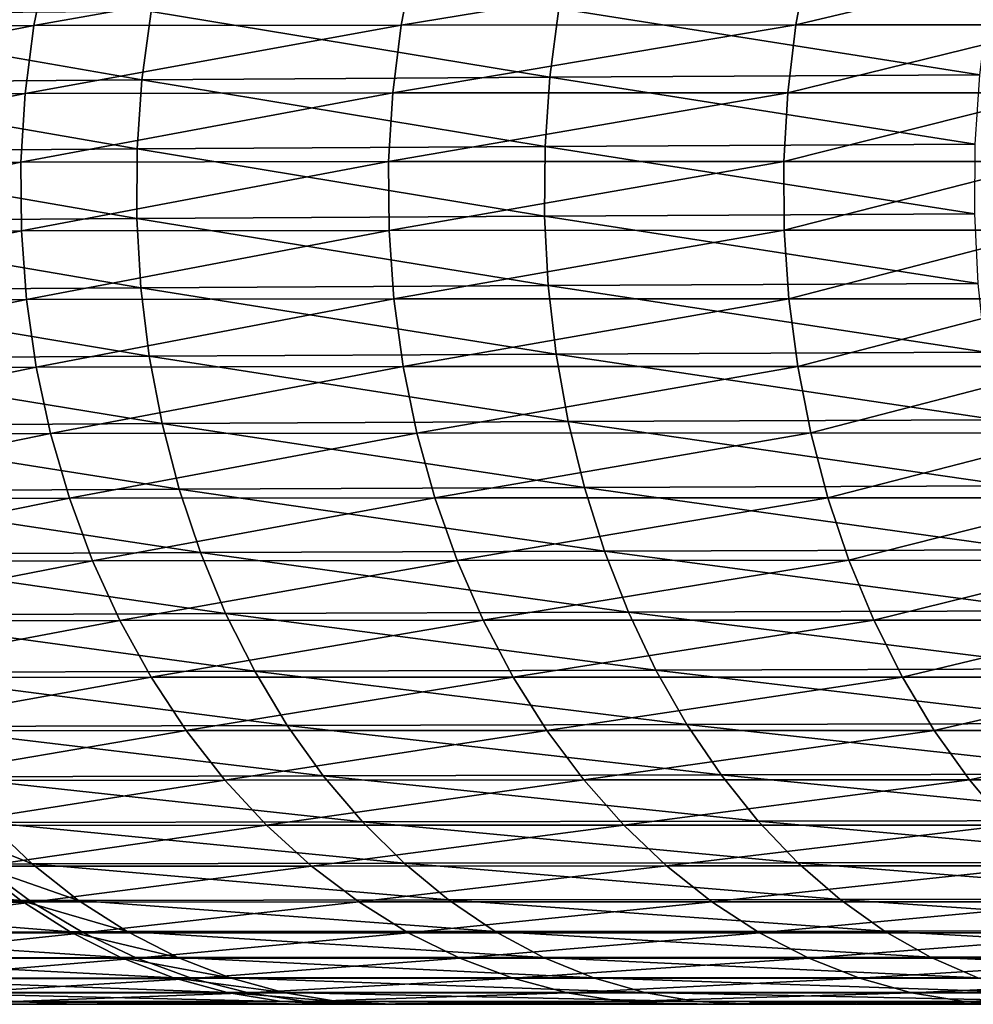
# Model space of a CAD drawing. Extents: x -30 to 30, y -35 to 0.
# Drawn here: x -4 to -3.5, y -35 to -34.5 of the extents above; entities that cross this region are included whole.
import ezdxf

# ---------------------------------------------------------------- set-up
doc = ezdxf.new("R2010")
doc.units = 0
doc.header["$MEASUREMENT"] = 0
doc.layers.add('L1', color=7, linetype='Continuous')

msp = doc.modelspace()

# ---------------------------------------------------------------- linework, layer by layer
at = {"layer": 'L1', "color": 255}
for points in [[(-4.148974, -34.51993, -20.13821), (-4.142147, -34.48718, -20.13377), (-3.975446, -34.48668, -20.37488)], [(-4.148974, -34.51993, -20.13821), (-3.975446, -34.48668, -20.37488), (-3.982054, -34.51945, -20.37972)], [(-3.982054, -34.51945, -20.37972), (-3.975446, -34.48668, -20.37488), (-3.79537, -34.48641, -20.60663)], [(-3.982054, -34.51945, -20.37972), (-3.79537, -34.48641, -20.60663), (-3.801716, -34.51918, -20.61185)], [(-3.801716, -34.51918, -20.61185), (-3.79537, -34.48641, -20.60663), (-3.601878, -34.48633, -20.82857)], [(-3.801716, -34.51918, -20.61185), (-3.601878, -34.48633, -20.82857), (-3.607921, -34.5191, -20.83415)], [(-3.607921, -34.5191, -20.83415), (-3.601878, -34.48633, -20.82857), (-3.470154, -34.48638, -20.96602)], [(-3.607921, -34.5191, -20.83415), (-3.470154, -34.48638, -20.96602), (-3.475982, -34.51915, -20.97182)], [(-4.113746, -34.514, 20.63242), (-3.929063, -34.54605, 20.86399), (-3.924526, -34.51248, 20.86)], [(-3.924526, -34.51248, 20.86), (-3.929063, -34.54605, 20.86399), (-3.728741, -34.54474, 21.07939)], [(-3.924526, -34.51248, 20.86), (-3.728741, -34.54474, 21.07939), (-3.724345, -34.51113, 21.07507)], [(-3.724345, -34.51113, 21.07507), (-3.728741, -34.54474, 21.07939), (-3.517515, -34.54361, 21.28244)], [(-3.724345, -34.51113, 21.07507), (-3.517515, -34.54361, 21.28244), (-3.513294, -34.50995, 21.2778)], [(-4.113746, -34.514, 20.63242), (-4.118388, -34.54752, 20.63606), (-3.929063, -34.54605, 20.86399)], [(-3.982054, -34.51945, -20.37972), (-3.986409, -34.55279, -20.38291), (-4.153463, -34.55325, -20.14113)], [(-3.982054, -34.51945, -20.37972), (-4.153463, -34.55325, -20.14113), (-4.148974, -34.51993, -20.13821)], [(-3.801716, -34.51918, -20.61185), (-3.805904, -34.55252, -20.61529), (-3.986409, -34.55279, -20.38291)], [(-3.801716, -34.51918, -20.61185), (-3.986409, -34.55279, -20.38291), (-3.982054, -34.51945, -20.37972)], [(-3.607921, -34.5191, -20.83415), (-3.61191, -34.55245, -20.83783), (-3.805904, -34.55252, -20.61529)], [(-3.607921, -34.5191, -20.83415), (-3.805904, -34.55252, -20.61529), (-3.801716, -34.51918, -20.61185)], [(-3.475982, -34.51915, -20.97182), (-3.61191, -34.55245, -20.83783), (-3.607921, -34.5191, -20.83415)], [(-3.475982, -34.51915, -20.97182), (-3.479828, -34.5525, -20.97564), (-3.61191, -34.55245, -20.83783)], [(-3.931434, -34.58002, 20.86607), (-3.929063, -34.54605, 20.86399), (-4.118388, -34.54752, 20.63606)], [(-3.731074, -34.57876, 21.08168), (-3.929063, -34.54605, 20.86399), (-3.931434, -34.58002, 20.86607)], [(-3.731074, -34.57876, 21.08168), (-3.728741, -34.54474, 21.07939), (-3.929063, -34.54605, 20.86399)], [(-3.519785, -34.57768, 21.28493), (-3.728741, -34.54474, 21.07939), (-3.731074, -34.57876, 21.08168)], [(-3.519785, -34.57768, 21.28493), (-3.517515, -34.54361, 21.28244), (-3.728741, -34.54474, 21.07939)], [(-3.931434, -34.58002, 20.86607), (-4.118388, -34.54752, 20.63606), (-4.12077, -34.58143, 20.63792)], [(-4.155581, -34.58691, -20.1425), (-4.153463, -34.55325, -20.14113), (-3.986409, -34.55279, -20.38291)], [(-4.155581, -34.58691, -20.1425), (-3.986409, -34.55279, -20.38291), (-3.98848, -34.58646, -20.38443)], [(-3.98848, -34.58646, -20.38443), (-3.986409, -34.55279, -20.38291), (-3.805904, -34.55252, -20.61529)], [(-3.98848, -34.58646, -20.38443), (-3.805904, -34.55252, -20.61529), (-3.807904, -34.58621, -20.61694)], [(-3.807904, -34.58621, -20.61694), (-3.805904, -34.55252, -20.61529), (-3.61191, -34.55245, -20.83783)], [(-3.807904, -34.58621, -20.61694), (-3.61191, -34.55245, -20.83783), (-3.613818, -34.58614, -20.83959)], [(-3.613818, -34.58614, -20.83959), (-3.61191, -34.55245, -20.83783), (-3.479828, -34.5525, -20.97564)], [(-3.613818, -34.58614, -20.83959), (-3.479828, -34.5525, -20.97564), (-3.481665, -34.58619, -20.97747)], [(-4.12077, -34.58143, 20.63792), (-3.931622, -34.61413, 20.86623), (-3.931434, -34.58002, 20.86607)], [(-3.931434, -34.58002, 20.86607), (-3.931622, -34.61413, 20.86623), (-3.731327, -34.61294, 21.08193)], [(-3.931434, -34.58002, 20.86607), (-3.731327, -34.61294, 21.08193), (-3.731074, -34.57876, 21.08168)], [(-3.731074, -34.57876, 21.08168), (-3.731327, -34.61294, 21.08193), (-3.520085, -34.61191, 21.28526)], [(-3.731074, -34.57876, 21.08168), (-3.520085, -34.61191, 21.28526), (-3.519785, -34.57768, 21.28493)], [(-4.12077, -34.58143, 20.63792), (-4.120874, -34.61546, 20.63801), (-3.931622, -34.61413, 20.86623)], [(-3.98848, -34.58646, -20.38443), (-4.155314, -34.62065, -20.14233), (-4.155581, -34.58691, -20.1425)], [(-3.98848, -34.58646, -20.38443), (-3.988252, -34.62023, -20.38426), (-4.155314, -34.62065, -20.14233)], [(-3.807904, -34.58621, -20.61694), (-3.988252, -34.62023, -20.38426), (-3.98848, -34.58646, -20.38443)], [(-3.807904, -34.58621, -20.61694), (-3.807701, -34.61999, -20.61677), (-3.988252, -34.62023, -20.38426)], [(-3.613818, -34.58614, -20.83959), (-3.807701, -34.61999, -20.61677), (-3.807904, -34.58621, -20.61694)], [(-3.613818, -34.58614, -20.83959), (-3.61363, -34.61993, -20.83942), (-3.807701, -34.61999, -20.61677)], [(-3.481665, -34.58619, -20.97747), (-3.61363, -34.61993, -20.83942), (-3.613818, -34.58614, -20.83959)], [(-3.481665, -34.58619, -20.97747), (-3.48148, -34.61997, -20.97729), (-3.61363, -34.61993, -20.83942)], [(-3.929625, -34.64814, 20.86448), (-3.931622, -34.61413, 20.86623), (-4.120874, -34.61546, 20.63801)], [(-3.729498, -34.64702, 21.08013), (-3.731327, -34.61294, 21.08193), (-3.931622, -34.61413, 20.86623)], [(-3.729498, -34.64702, 21.08013), (-3.931622, -34.61413, 20.86623), (-3.929625, -34.64814, 20.86448)], [(-3.518414, -34.64605, 21.28343), (-3.520085, -34.61191, 21.28526), (-3.731327, -34.61294, 21.08193)], [(-3.518414, -34.64605, 21.28343), (-3.731327, -34.61294, 21.08193), (-3.729498, -34.64702, 21.08013)], [(-3.929625, -34.64814, 20.86448), (-4.120874, -34.61546, 20.63801), (-4.1187, -34.64939, 20.6363)], [(-4.152662, -34.65425, -20.14061), (-4.155314, -34.62065, -20.14233), (-3.988252, -34.62023, -20.38426)], [(-4.152662, -34.65425, -20.14061), (-3.988252, -34.62023, -20.38426), (-3.985726, -34.65386, -20.38241)], [(-3.985726, -34.65386, -20.38241), (-3.988252, -34.62023, -20.38426), (-3.807701, -34.61999, -20.61677)], [(-3.985726, -34.65386, -20.38241), (-3.807701, -34.61999, -20.61677), (-3.805298, -34.65363, -20.6148)], [(-3.805298, -34.65363, -20.6148), (-3.807701, -34.61999, -20.61677), (-3.61363, -34.61993, -20.83942)], [(-3.805298, -34.65363, -20.6148), (-3.61363, -34.61993, -20.83942), (-3.611347, -34.65357, -20.83731)], [(-3.611347, -34.65357, -20.83731), (-3.61363, -34.61993, -20.83942), (-3.48148, -34.61997, -20.97729)], [(-3.611347, -34.65357, -20.83731), (-3.48148, -34.61997, -20.97729), (-3.479275, -34.65362, -20.97509)], [(-4.1187, -34.64939, 20.6363), (-3.925458, -34.68179, 20.86082), (-3.929625, -34.64814, 20.86448)], [(-3.929625, -34.64814, 20.86448), (-3.725601, -34.68076, 21.0763), (-3.729498, -34.64702, 21.08013)], [(-3.929625, -34.64814, 20.86448), (-3.925458, -34.68179, 20.86082), (-3.725601, -34.68076, 21.0763)], [(-3.729498, -34.64702, 21.08013), (-3.514784, -34.67986, 21.27944), (-3.518414, -34.64605, 21.28343)], [(-3.729498, -34.64702, 21.08013), (-3.725601, -34.68076, 21.0763), (-3.514784, -34.67986, 21.27944)], [(-4.1187, -34.64939, 20.6363), (-4.114264, -34.68296, 20.63283), (-3.925458, -34.68179, 20.86082)], [(-3.805298, -34.65363, -20.6148), (-3.980922, -34.6871, -20.37889), (-3.985726, -34.65386, -20.38241)], [(-3.805298, -34.65363, -20.6148), (-3.800711, -34.68689, -20.61102), (-3.980922, -34.6871, -20.37889)], [(-3.611347, -34.65357, -20.83731), (-3.800711, -34.68689, -20.61102), (-3.805298, -34.65363, -20.6148)], [(-3.611347, -34.65357, -20.83731), (-3.606986, -34.68684, -20.83328), (-3.800711, -34.68689, -20.61102)], [(-3.479275, -34.65362, -20.97509), (-3.606986, -34.68684, -20.83328), (-3.611347, -34.65357, -20.83731)], [(-3.479275, -34.65362, -20.97509), (-3.475065, -34.68688, -20.97091), (-3.606986, -34.68684, -20.83328)], [(-3.985726, -34.65386, -20.38241), (-4.147646, -34.68747, -20.13734), (-4.152662, -34.65425, -20.14061)], [(-3.985726, -34.65386, -20.38241), (-3.980922, -34.6871, -20.37889), (-4.147646, -34.68747, -20.13734)], [(-3.919151, -34.71486, 20.85529), (-3.925458, -34.68179, 20.86082), (-4.114264, -34.68296, 20.63283)], [(-3.719664, -34.71391, 21.07047), (-3.725601, -34.68076, 21.0763), (-3.925458, -34.68179, 20.86082)], [(-3.719664, -34.71391, 21.07047), (-3.925458, -34.68179, 20.86082), (-3.919151, -34.71486, 20.85529)], [(-3.509222, -34.71308, 21.27333), (-3.514784, -34.67986, 21.27944), (-3.725601, -34.68076, 21.0763)], [(-3.509222, -34.71308, 21.27333), (-3.725601, -34.68076, 21.0763), (-3.719664, -34.71391, 21.07047)], [(-4.140301, -34.72006, -20.13257), (-4.147646, -34.68747, -20.13734), (-3.980922, -34.6871, -20.37889)], [(-4.140301, -34.72006, -20.13257), (-3.980922, -34.6871, -20.37889), (-3.973872, -34.71972, -20.37373)], [(-3.919151, -34.71486, 20.85529), (-4.114264, -34.68296, 20.63283), (-4.107597, -34.71592, 20.6276)], [(-3.973872, -34.71972, -20.37373), (-3.980922, -34.6871, -20.37889), (-3.800711, -34.68689, -20.61102)], [(-3.973872, -34.71972, -20.37373), (-3.800711, -34.68689, -20.61102), (-3.793973, -34.71953, -20.60548)], [(-3.793973, -34.71953, -20.60548), (-3.800711, -34.68689, -20.61102), (-3.606986, -34.68684, -20.83328)], [(-3.793973, -34.71953, -20.60548), (-3.606986, -34.68684, -20.83328), (-3.600578, -34.71948, -20.82737)], [(-3.600578, -34.71948, -20.82737), (-3.606986, -34.68684, -20.83328), (-3.475065, -34.68688, -20.97091)], [(-3.600578, -34.71948, -20.82737), (-3.475065, -34.68688, -20.97091), (-3.468881, -34.71952, -20.96475)], [(-3.910751, -34.74708, 20.84791), (-3.919151, -34.71486, 20.85529), (-4.107597, -34.71592, 20.6276)], [(-3.910751, -34.74708, 20.84791), (-4.107597, -34.71592, 20.6276), (-4.098748, -34.74805, 20.62067)], [(-3.71173, -34.74622, 21.06267), (-3.719664, -34.71391, 21.07047), (-3.919151, -34.71486, 20.85529)], [(-3.71173, -34.74622, 21.06267), (-3.919151, -34.71486, 20.85529), (-3.910751, -34.74708, 20.84791)], [(-3.501768, -34.74547, 21.26514), (-3.509222, -34.71308, 21.27333), (-3.719664, -34.71391, 21.07047)], [(-3.501768, -34.74547, 21.26514), (-3.719664, -34.71391, 21.07047), (-3.71173, -34.74622, 21.06267)], [(-3.973872, -34.71972, -20.37373), (-4.130678, -34.7518, -20.12631), (-4.140301, -34.72006, -20.13257)], [(-3.973872, -34.71972, -20.37373), (-3.964628, -34.75149, -20.36696), (-4.130678, -34.7518, -20.12631)], [(-3.793973, -34.71953, -20.60548), (-3.964628, -34.75149, -20.36696), (-3.973872, -34.71972, -20.37373)], [(-3.793973, -34.71953, -20.60548), (-3.785132, -34.75132, -20.5982), (-3.964628, -34.75149, -20.36696)], [(-3.600578, -34.71948, -20.82737), (-3.785132, -34.75132, -20.5982), (-3.793973, -34.71953, -20.60548)], [(-3.600578, -34.71948, -20.82737), (-3.592169, -34.75127, -20.8196), (-3.785132, -34.75132, -20.5982)], [(-3.468881, -34.71952, -20.96475), (-3.592169, -34.75127, -20.8196), (-3.600578, -34.71948, -20.82737)], [(-3.468881, -34.71952, -20.96475), (-3.460765, -34.75131, -20.95668), (-3.592169, -34.75127, -20.8196)], [(-3.492477, -34.7768, 21.25493), (-3.501768, -34.74547, 21.26514), (-3.71173, -34.74622, 21.06267)], [(-3.900317, -34.77824, 20.83875), (-3.910751, -34.74708, 20.84791), (-4.098748, -34.74805, 20.62067)], [(-3.900317, -34.77824, 20.83875), (-4.098748, -34.74805, 20.62067), (-4.087781, -34.77911, 20.61208)], [(-3.701858, -34.77747, 21.05297), (-3.71173, -34.74622, 21.06267), (-3.910751, -34.74708, 20.84791)], [(-3.701858, -34.77747, 21.05297), (-3.910751, -34.74708, 20.84791), (-3.900317, -34.77824, 20.83875)], [(-3.492477, -34.7768, 21.25493), (-3.71173, -34.74622, 21.06267), (-3.701858, -34.77747, 21.05297)], [(-4.118848, -34.78245, -20.11861), (-4.130678, -34.7518, -20.12631), (-3.964628, -34.75149, -20.36696)], [(-4.118848, -34.78245, -20.11861), (-3.964628, -34.75149, -20.36696), (-3.953254, -34.78218, -20.35862)], [(-3.953254, -34.78218, -20.35862), (-3.964628, -34.75149, -20.36696), (-3.785132, -34.75132, -20.5982)], [(-3.953254, -34.78218, -20.35862), (-3.785132, -34.75132, -20.5982), (-3.774251, -34.78203, -20.58925)], [(-3.774251, -34.78203, -20.58925), (-3.785132, -34.75132, -20.5982), (-3.592169, -34.75127, -20.8196)], [(-3.774251, -34.78203, -20.58925), (-3.592169, -34.75127, -20.8196), (-3.581818, -34.78198, -20.81005)], [(-3.581818, -34.78198, -20.81005), (-3.592169, -34.75127, -20.8196), (-3.460765, -34.75131, -20.95668)], [(-3.581818, -34.78198, -20.81005), (-3.460765, -34.75131, -20.95668), (-3.450777, -34.78201, -20.94674)], [(-3.887926, -34.8081, 20.82787), (-3.900317, -34.77824, 20.83875), (-4.087781, -34.77911, 20.61208)], [(-3.887926, -34.8081, 20.82787), (-4.087781, -34.77911, 20.61208), (-4.074775, -34.80886, 20.60189)], [(-3.690118, -34.80742, 21.04143), (-3.701858, -34.77747, 21.05297), (-3.900317, -34.77824, 20.83875)], [(-3.690118, -34.80742, 21.04143), (-3.900317, -34.77824, 20.83875), (-3.887926, -34.8081, 20.82787)], [(-3.481417, -34.80684, 21.24278), (-3.492477, -34.7768, 21.25493), (-3.701858, -34.77747, 21.05297)], [(-3.481417, -34.80684, 21.24278), (-3.701858, -34.77747, 21.05297), (-3.690118, -34.80742, 21.04143)], [(-3.953254, -34.78218, -20.35862), (-4.104893, -34.81181, -20.10954), (-4.118848, -34.78245, -20.11861)], [(-3.953254, -34.78218, -20.35862), (-3.939833, -34.81157, -20.34879), (-4.104893, -34.81181, -20.10954)], [(-3.774251, -34.78203, -20.58925), (-3.939833, -34.81157, -20.34879), (-3.953254, -34.78218, -20.35862)], [(-3.774251, -34.78203, -20.58925), (-3.761408, -34.81144, -20.57869), (-3.939833, -34.81157, -20.34879)], [(-3.581818, -34.78198, -20.81005), (-3.761408, -34.81144, -20.57869), (-3.774251, -34.78203, -20.58925)], [(-3.581818, -34.78198, -20.81005), (-3.5696, -34.8114, -20.79877), (-3.761408, -34.81144, -20.57869)], [(-3.450777, -34.78201, -20.94674), (-3.5696, -34.8114, -20.79877), (-3.581818, -34.78198, -20.81005)], [(-3.450777, -34.78201, -20.94674), (-3.438988, -34.81142, -20.93501), (-3.5696, -34.8114, -20.79877)], [(-4.074775, -34.80886, 20.60189), (-3.873669, -34.83645, 20.81535), (-3.887926, -34.8081, 20.82787)], [(-3.887926, -34.8081, 20.82787), (-3.676598, -34.83586, 21.02815), (-3.690118, -34.80742, 21.04143)], [(-3.887926, -34.8081, 20.82787), (-3.873669, -34.83645, 20.81535), (-3.676598, -34.83586, 21.02815)], [(-3.690118, -34.80742, 21.04143), (-3.468669, -34.83535, 21.22877), (-3.481417, -34.80684, 21.24278)], [(-3.690118, -34.80742, 21.04143), (-3.676598, -34.83586, 21.02815), (-3.468669, -34.83535, 21.22877)], [(-4.088913, -34.83966, -20.09914), (-4.104893, -34.81181, -20.10954), (-3.939833, -34.81157, -20.34879)], [(-4.088913, -34.83966, -20.09914), (-3.939833, -34.81157, -20.34879), (-3.92446, -34.83945, -20.33753)], [(-4.074775, -34.80886, 20.60189), (-4.059825, -34.83711, 20.59018), (-3.873669, -34.83645, 20.81535)], [(-3.92446, -34.83945, -20.33753), (-3.939833, -34.81157, -20.34879), (-3.761408, -34.81144, -20.57869)], [(-3.92446, -34.83945, -20.33753), (-3.761408, -34.81144, -20.57869), (-3.746694, -34.83934, -20.56658)], [(-3.746694, -34.83934, -20.56658), (-3.761408, -34.81144, -20.57869), (-3.5696, -34.8114, -20.79877)], [(-3.746694, -34.83934, -20.56658), (-3.5696, -34.8114, -20.79877), (-3.555602, -34.8393, -20.78584)], [(-3.555602, -34.8393, -20.78584), (-3.5696, -34.8114, -20.79877), (-3.438988, -34.81142, -20.93501)], [(-3.555602, -34.8393, -20.78584), (-3.438988, -34.81142, -20.93501), (-3.425481, -34.83932, -20.92157)], [(-3.857648, -34.86308, 20.80129), (-3.873669, -34.83645, 20.81535), (-4.059825, -34.83711, 20.59018)], [(-3.857648, -34.86308, 20.80129), (-4.059825, -34.83711, 20.59018), (-4.043038, -34.86364, 20.57703)], [(-3.661396, -34.86258, 21.01321), (-3.676598, -34.83586, 21.02815), (-3.873669, -34.83645, 20.81535)], [(-3.661396, -34.86258, 21.01321), (-3.873669, -34.83645, 20.81535), (-3.857648, -34.86308, 20.80129)], [(-3.454326, -34.86215, 21.21301), (-3.468669, -34.83535, 21.22877), (-3.676598, -34.83586, 21.02815)], [(-3.454326, -34.86215, 21.21301), (-3.676598, -34.83586, 21.02815), (-3.661396, -34.86258, 21.01321)], [(-3.92446, -34.83945, -20.33753), (-4.071022, -34.8658, -20.08751), (-4.088913, -34.83966, -20.09914)], [(-3.92446, -34.83945, -20.33753), (-3.907244, -34.86563, -20.32492), (-4.071022, -34.8658, -20.08751)], [(-3.746694, -34.83934, -20.56658), (-3.907244, -34.86563, -20.32492), (-3.92446, -34.83945, -20.33753)], [(-3.746694, -34.83934, -20.56658), (-3.730214, -34.86553, -20.55302), (-3.907244, -34.86563, -20.32492)], [(-3.555602, -34.8393, -20.78584), (-3.730214, -34.86553, -20.55302), (-3.746694, -34.83934, -20.56658)], [(-3.555602, -34.8393, -20.78584), (-3.539924, -34.8655, -20.77136), (-3.730214, -34.86553, -20.55302)], [(-3.425481, -34.83932, -20.92157), (-3.539924, -34.8655, -20.77136), (-3.555602, -34.8393, -20.78584)], [(-3.425481, -34.83932, -20.92157), (-3.410353, -34.86552, -20.90652), (-3.539924, -34.8655, -20.77136)], [(-4.051347, -34.89005, -20.07471), (-4.071022, -34.8658, -20.08751), (-3.907244, -34.86563, -20.32492)], [(-4.051347, -34.89005, -20.07471), (-3.907244, -34.86563, -20.32492), (-3.888309, -34.88991, -20.31105)], [(-4.043038, -34.86364, 20.57703), (-3.839981, -34.88779, 20.78578), (-3.857648, -34.86308, 20.80129)], [(-4.043038, -34.86364, 20.57703), (-4.024537, -34.88826, 20.56254), (-3.839981, -34.88779, 20.78578)], [(-3.888309, -34.88991, -20.31105), (-3.907244, -34.86563, -20.32492), (-3.730214, -34.86553, -20.55302)], [(-3.888309, -34.88991, -20.31105), (-3.730214, -34.86553, -20.55302), (-3.712087, -34.88982, -20.53811)], [(-3.857648, -34.86308, 20.80129), (-3.644622, -34.88738, 20.99673), (-3.661396, -34.86258, 21.01321)], [(-3.857648, -34.86308, 20.80129), (-3.839981, -34.88779, 20.78578), (-3.644622, -34.88738, 20.99673)], [(-3.712087, -34.88982, -20.53811), (-3.730214, -34.86553, -20.55302), (-3.539924, -34.8655, -20.77136)], [(-3.712087, -34.88982, -20.53811), (-3.539924, -34.8655, -20.77136), (-3.522676, -34.8898, -20.75544)], [(-3.661396, -34.86258, 21.01321), (-3.438494, -34.88702, 21.19561), (-3.454326, -34.86215, 21.21301)], [(-3.661396, -34.86258, 21.01321), (-3.644622, -34.88738, 20.99673), (-3.438494, -34.88702, 21.19561)], [(-3.522676, -34.8898, -20.75544), (-3.539924, -34.8655, -20.77136), (-3.410353, -34.86552, -20.90652)], [(-3.522676, -34.8898, -20.75544), (-3.410353, -34.86552, -20.90652), (-3.393712, -34.88982, -20.88996)], [(-3.888309, -34.88991, -20.31105), (-4.030029, -34.91224, -20.06084), (-4.051347, -34.89005, -20.07471)], [(-3.888309, -34.88991, -20.31105), (-3.867788, -34.91212, -20.29601), (-4.030029, -34.91224, -20.06084)], [(-3.820796, -34.91042, 20.76893), (-3.839981, -34.88779, 20.78578), (-4.024537, -34.88826, 20.56254)], [(-3.820796, -34.91042, 20.76893), (-4.024537, -34.88826, 20.56254), (-4.004455, -34.91079, 20.5468)], [(-3.712087, -34.88982, -20.53811), (-3.867788, -34.91212, -20.29601), (-3.888309, -34.88991, -20.31105)], [(-3.712087, -34.88982, -20.53811), (-3.692441, -34.91206, -20.52194), (-3.867788, -34.91212, -20.29601)], [(-3.6264, -34.91008, 20.97882), (-3.644622, -34.88738, 20.99673), (-3.839981, -34.88779, 20.78578)], [(-3.6264, -34.91008, 20.97882), (-3.839981, -34.88779, 20.78578), (-3.820796, -34.91042, 20.76893)], [(-3.522676, -34.8898, -20.75544), (-3.692441, -34.91206, -20.52194), (-3.712087, -34.88982, -20.53811)], [(-3.522676, -34.8898, -20.75544), (-3.503984, -34.91204, -20.73818), (-3.692441, -34.91206, -20.52194)], [(-3.421288, -34.90979, 21.17671), (-3.438494, -34.88702, 21.19561), (-3.644622, -34.88738, 20.99673)], [(-3.421288, -34.90979, 21.17671), (-3.644622, -34.88738, 20.99673), (-3.6264, -34.91008, 20.97882)], [(-3.393712, -34.88982, -20.88996), (-3.503984, -34.91204, -20.73818), (-3.522676, -34.8898, -20.75544)], [(-3.6264, -34.91008, 20.97882), (-3.402835, -34.9303, 21.15643), (-3.421288, -34.90979, 21.17671)], [(-4.033042, -34.91085, 20.50984), (-3.982937, -34.93107, 20.52995), (-4.004455, -34.91079, 20.5468)], [(-4.033042, -34.91085, 20.50984), (-4.011378, -34.93112, 20.49318), (-3.982937, -34.93107, 20.52995)], [(-4.007219, -34.9322, -20.04601), (-4.030029, -34.91224, -20.06084), (-3.867788, -34.91212, -20.29601)], [(-4.007219, -34.9322, -20.04601), (-3.867788, -34.91212, -20.29601), (-3.845829, -34.93211, -20.27993)], [(-4.004455, -34.91079, 20.5468), (-3.800232, -34.93078, 20.75088), (-3.820796, -34.91042, 20.76893)], [(-4.004455, -34.91079, 20.5468), (-3.982937, -34.93107, 20.52995), (-3.800232, -34.93078, 20.75088)], [(-3.845829, -34.93211, -20.27993), (-3.867788, -34.91212, -20.29601), (-3.692441, -34.91206, -20.52194)], [(-3.845829, -34.93211, -20.27993), (-3.692441, -34.91206, -20.52194), (-3.671416, -34.93206, -20.50464)], [(-3.820796, -34.91042, 20.76893), (-3.606861, -34.93052, 20.95962), (-3.6264, -34.91008, 20.97882)], [(-3.820796, -34.91042, 20.76893), (-3.800232, -34.93078, 20.75088), (-3.606861, -34.93052, 20.95962)], [(-3.671416, -34.93206, -20.50464), (-3.692441, -34.91206, -20.52194), (-3.503984, -34.91204, -20.73818)], [(-3.671416, -34.93206, -20.50464), (-3.503984, -34.91204, -20.73818), (-3.48398, -34.93205, -20.71971)], [(-3.6264, -34.91008, 20.97882), (-3.606861, -34.93052, 20.95962), (-3.402835, -34.9303, 21.15643)], [(-3.988427, -34.949, 20.47553), (-4.011378, -34.93112, 20.49318), (-4.178572, -34.93145, 20.26203)], [(-3.988427, -34.949, 20.47553), (-4.178572, -34.93145, 20.26203), (-4.154721, -34.94924, 20.2457)], [(-4.007219, -34.9322, -20.04601), (-3.983079, -34.9498, -20.03031), (-4.130493, -34.9499, -19.789)], [(-3.960141, -34.94896, 20.51209), (-3.982937, -34.93107, 20.52995), (-4.011378, -34.93112, 20.49318)], [(-3.960141, -34.94896, 20.51209), (-4.011378, -34.93112, 20.49318), (-3.988427, -34.949, 20.47553)], [(-3.845829, -34.93211, -20.27993), (-3.983079, -34.9498, -20.03031), (-4.007219, -34.9322, -20.04601)], [(-3.845829, -34.93211, -20.27993), (-3.822588, -34.94973, -20.2629), (-3.983079, -34.9498, -20.03031)], [(-3.778439, -34.94874, 20.73175), (-3.800232, -34.93078, 20.75088), (-3.982937, -34.93107, 20.52995)], [(-3.778439, -34.94874, 20.73175), (-3.982937, -34.93107, 20.52995), (-3.960141, -34.94896, 20.51209)], [(-3.671416, -34.93206, -20.50464), (-3.822588, -34.94973, -20.2629), (-3.845829, -34.93211, -20.27993)], [(-3.671416, -34.93206, -20.50464), (-3.649162, -34.9497, -20.48634), (-3.822588, -34.94973, -20.2629)], [(-3.58615, -34.94855, 20.93927), (-3.606861, -34.93052, 20.95962), (-3.800232, -34.93078, 20.75088)], [(-3.58615, -34.94855, 20.93927), (-3.800232, -34.93078, 20.75088), (-3.778439, -34.94874, 20.73175)], [(-3.48398, -34.93205, -20.71971), (-3.649162, -34.9497, -20.48634), (-3.671416, -34.93206, -20.50464)], [(-3.48398, -34.93205, -20.71971), (-3.462806, -34.94969, -20.70015), (-3.649162, -34.9497, -20.48634)], [(-3.383269, -34.94838, 21.13493), (-3.402835, -34.9303, 21.15643), (-3.606861, -34.93052, 20.95962)], [(-3.383269, -34.94838, 21.13493), (-3.606861, -34.93052, 20.95962), (-3.58615, -34.94855, 20.93927)], [(-3.778439, -34.94874, 20.73175), (-3.564416, -34.96403, 20.91791), (-3.58615, -34.94855, 20.93927)], [(-3.58615, -34.94855, 20.93927), (-3.362734, -34.96391, 21.11237), (-3.383269, -34.94838, 21.13493)], [(-3.58615, -34.94855, 20.93927), (-3.564416, -34.96403, 20.91791), (-3.362734, -34.96391, 21.11237)], [(-4.154721, -34.94924, 20.2457), (-3.964354, -34.96435, 20.45702), (-3.988427, -34.949, 20.47553)], [(-4.154721, -34.94924, 20.2457), (-4.129711, -34.96452, 20.22858), (-3.964354, -34.96435, 20.45702)], [(-4.104346, -34.96498, -19.77398), (-4.130493, -34.9499, -19.789), (-3.983079, -34.9498, -20.03031)], [(-4.104346, -34.96498, -19.77398), (-3.983079, -34.9498, -20.03031), (-3.957781, -34.96491, -20.01385)], [(-3.988427, -34.949, 20.47553), (-3.93623, -34.96432, 20.49336), (-3.960141, -34.94896, 20.51209)], [(-3.988427, -34.949, 20.47553), (-3.964354, -34.96435, 20.45702), (-3.93623, -34.96432, 20.49336)], [(-3.957781, -34.96491, -20.01385), (-3.983079, -34.9498, -20.03031), (-3.822588, -34.94973, -20.2629)], [(-3.960141, -34.94896, 20.51209), (-3.755575, -34.96417, 20.71167), (-3.778439, -34.94874, 20.73175)], [(-3.960141, -34.94896, 20.51209), (-3.93623, -34.96432, 20.49336), (-3.755575, -34.96417, 20.71167)], [(-3.957781, -34.96491, -20.01385), (-3.822588, -34.94973, -20.2629), (-3.798231, -34.96486, -20.24506)], [(-3.798231, -34.96486, -20.24506), (-3.822588, -34.94973, -20.2629), (-3.649162, -34.9497, -20.48634)], [(-3.798231, -34.96486, -20.24506), (-3.649162, -34.9497, -20.48634), (-3.625839, -34.96484, -20.46715)], [(-3.778439, -34.94874, 20.73175), (-3.755575, -34.96417, 20.71167), (-3.564416, -34.96403, 20.91791)], [(-3.625839, -34.96484, -20.46715), (-3.649162, -34.9497, -20.48634), (-3.462806, -34.94969, -20.70015)], [(-3.625839, -34.96484, -20.46715), (-3.462806, -34.94969, -20.70015), (-3.440614, -34.96483, -20.67966)], [(-3.939335, -34.97706, 20.43779), (-3.964354, -34.96435, 20.45702), (-4.129711, -34.96452, 20.22858)], [(-3.939335, -34.97706, 20.43779), (-4.129711, -34.96452, 20.22858), (-4.103722, -34.97717, 20.21079)], [(-4.077191, -34.97747, -19.75838), (-4.104346, -34.96498, -19.77398), (-3.957781, -34.96491, -20.01385)], [(-4.077191, -34.97747, -19.75838), (-3.957781, -34.96491, -20.01385), (-3.931506, -34.97742, -19.99676)], [(-3.911377, -34.97704, 20.47389), (-3.93623, -34.96432, 20.49336), (-3.964354, -34.96435, 20.45702)], [(-3.911377, -34.97704, 20.47389), (-3.964354, -34.96435, 20.45702), (-3.939335, -34.97706, 20.43779)], [(-3.931506, -34.97742, -19.99676), (-3.957781, -34.96491, -20.01385), (-3.798231, -34.96486, -20.24506)], [(-3.731807, -34.97694, 20.6908), (-3.755575, -34.96417, 20.71167), (-3.93623, -34.96432, 20.49336)], [(-3.731807, -34.97694, 20.6908), (-3.93623, -34.96432, 20.49336), (-3.911377, -34.97704, 20.47389)], [(-3.931506, -34.97742, -19.99676), (-3.798231, -34.96486, -20.24506), (-3.772931, -34.97739, -20.22653)], [(-3.772931, -34.97739, -20.22653), (-3.798231, -34.96486, -20.24506), (-3.625839, -34.96484, -20.46715)], [(-3.772931, -34.97739, -20.22653), (-3.625839, -34.96484, -20.46715), (-3.601612, -34.97738, -20.44721)], [(-3.54182, -34.97685, 20.89571), (-3.564416, -34.96403, 20.91791), (-3.755575, -34.96417, 20.71167)], [(-3.54182, -34.97685, 20.89571), (-3.755575, -34.96417, 20.71167), (-3.731807, -34.97694, 20.6908)], [(-3.601612, -34.97738, -20.44721), (-3.625839, -34.96484, -20.46715), (-3.440614, -34.96483, -20.67966)], [(-3.601612, -34.97738, -20.44721), (-3.440614, -34.96483, -20.67966), (-3.417562, -34.97737, -20.65838)], [(-3.34138, -34.97677, 21.0889), (-3.362734, -34.96391, 21.11237), (-3.564416, -34.96403, 20.91791)], [(-3.34138, -34.97677, 21.0889), (-3.564416, -34.96403, 20.91791), (-3.54182, -34.97685, 20.89571)], [(-4.103722, -34.97717, 20.21079), (-3.91355, -34.98704, 20.41796), (-3.939335, -34.97706, 20.43779)], [(-4.103722, -34.97717, 20.21079), (-4.076942, -34.9871, 20.19246), (-3.91355, -34.98704, 20.41796)], [(-4.049221, -34.98727, -19.74231), (-4.077191, -34.97747, -19.75838), (-3.931506, -34.97742, -19.99676)], [(-4.049221, -34.98727, -19.74231), (-3.931506, -34.97742, -19.99676), (-3.90444, -34.98725, -19.97916)], [(-3.939335, -34.97706, 20.43779), (-3.885763, -34.98703, 20.45382), (-3.911377, -34.97704, 20.47389)], [(-3.939335, -34.97706, 20.43779), (-3.91355, -34.98704, 20.41796), (-3.885763, -34.98703, 20.45382)], [(-3.90444, -34.98725, -19.97916), (-3.931506, -34.97742, -19.99676), (-3.772931, -34.97739, -20.22653)], [(-3.911377, -34.97704, 20.47389), (-3.707307, -34.98697, 20.66929), (-3.731807, -34.97694, 20.6908)], [(-3.911377, -34.97704, 20.47389), (-3.885763, -34.98703, 20.45382), (-3.707307, -34.98697, 20.66929)], [(-3.90444, -34.98725, -19.97916), (-3.772931, -34.97739, -20.22653), (-3.746869, -34.98723, -20.20743)], [(-3.746869, -34.98723, -20.20743), (-3.772931, -34.97739, -20.22653), (-3.601612, -34.97738, -20.44721)], [(-3.746869, -34.98723, -20.20743), (-3.601612, -34.97738, -20.44721), (-3.576655, -34.98722, -20.42668)], [(-3.731807, -34.97694, 20.6908), (-3.518525, -34.98692, 20.87282), (-3.54182, -34.97685, 20.89571)], [(-3.731807, -34.97694, 20.6908), (-3.707307, -34.98697, 20.66929), (-3.518525, -34.98692, 20.87282)], [(-3.576655, -34.98722, -20.42668), (-3.601612, -34.97738, -20.44721), (-3.417562, -34.97737, -20.65838)], [(-3.576655, -34.98722, -20.42668), (-3.417562, -34.97737, -20.65838), (-3.393815, -34.98722, -20.63645)], [(-3.54182, -34.97685, 20.89571), (-3.319364, -34.98688, 21.06471), (-3.34138, -34.97677, 21.0889)], [(-3.54182, -34.97685, 20.89571), (-3.518525, -34.98692, 20.87282), (-3.319364, -34.98688, 21.06471)], [(-3.887185, -34.99422, 20.39769), (-3.91355, -34.98704, 20.41796), (-4.076942, -34.9871, 20.19246)], [(-3.887185, -34.99422, 20.39769), (-4.076942, -34.9871, 20.19246), (-4.049563, -34.99425, 20.17371)], [(-4.020634, -34.99433, -19.72589), (-4.049221, -34.98727, -19.74231), (-3.90444, -34.98725, -19.97916)], [(-4.020634, -34.99433, -19.72589), (-3.90444, -34.98725, -19.97916), (-3.876777, -34.99432, -19.96117)], [(-3.859574, -34.99422, 20.4333), (-3.885763, -34.98703, 20.45382), (-3.91355, -34.98704, 20.41796)], [(-3.859574, -34.99422, 20.4333), (-3.91355, -34.98704, 20.41796), (-3.887185, -34.99422, 20.39769)], [(-3.876777, -34.99432, -19.96117), (-3.90444, -34.98725, -19.97916), (-3.746869, -34.98723, -20.20743)], [(-3.682254, -34.99419, 20.6473), (-3.707307, -34.98697, 20.66929), (-3.885763, -34.98703, 20.45382)], [(-3.682254, -34.99419, 20.6473), (-3.885763, -34.98703, 20.45382), (-3.859574, -34.99422, 20.4333)], [(-3.876777, -34.99432, -19.96117), (-3.746869, -34.98723, -20.20743), (-3.72023, -34.99431, -20.18792)], [(-3.72023, -34.99431, -20.18792), (-3.746869, -34.98723, -20.20743), (-3.576655, -34.98722, -20.42668)], [(-3.72023, -34.99431, -20.18792), (-3.576655, -34.98722, -20.42668), (-3.551145, -34.9943, -20.40569)], [(-3.494702, -34.99417, 20.84941), (-3.518525, -34.98692, 20.87282), (-3.707307, -34.98697, 20.66929)], [(-3.494702, -34.99417, 20.84941), (-3.707307, -34.98697, 20.66929), (-3.682254, -34.99419, 20.6473)], [(-3.551145, -34.9943, -20.40569), (-3.576655, -34.98722, -20.42668), (-3.393815, -34.98722, -20.63645)], [(-3.551145, -34.9943, -20.40569), (-3.393815, -34.98722, -20.63645), (-3.369542, -34.9943, -20.61404)], [(-3.860432, -34.99855, 20.37712), (-3.887185, -34.99422, 20.39769), (-4.049563, -34.99425, 20.17371)], [(-3.860432, -34.99855, 20.37712), (-4.049563, -34.99425, 20.17371), (-4.021783, -34.99856, 20.15469)], [(-3.991634, -34.99858, -19.70923), (-4.020634, -34.99433, -19.72589), (-3.876777, -34.99432, -19.96117)], [(-3.991634, -34.99858, -19.70923), (-3.876777, -34.99432, -19.96117), (-3.848712, -34.99858, -19.94292)], [(-3.832997, -34.99855, 20.41248), (-3.859574, -34.99422, 20.4333), (-3.887185, -34.99422, 20.39769)], [(-3.832997, -34.99855, 20.41248), (-3.887185, -34.99422, 20.39769), (-3.860432, -34.99855, 20.37712)], [(-3.848712, -34.99858, -19.94292), (-3.876777, -34.99432, -19.96117), (-3.72023, -34.99431, -20.18792)], [(-3.65683, -34.99855, 20.62498), (-3.682254, -34.99419, 20.6473), (-3.859574, -34.99422, 20.4333)], [(-3.65683, -34.99855, 20.62498), (-3.859574, -34.99422, 20.4333), (-3.832997, -34.99855, 20.41248)], [(-3.848712, -34.99858, -19.94292), (-3.72023, -34.99431, -20.18792), (-3.693204, -34.99857, -20.16812)], [(-3.693204, -34.99857, -20.16812), (-3.72023, -34.99431, -20.18792), (-3.551145, -34.9943, -20.40569)], [(-3.693204, -34.99857, -20.16812), (-3.551145, -34.9943, -20.40569), (-3.525264, -34.99857, -20.3844)], [(-3.470524, -34.99854, 20.82565), (-3.494702, -34.99417, 20.84941), (-3.682254, -34.99419, 20.6473)], [(-3.470524, -34.99854, 20.82565), (-3.682254, -34.99419, 20.6473), (-3.65683, -34.99855, 20.62498)], [(-3.525264, -34.99857, -20.3844), (-3.551145, -34.9943, -20.40569), (-3.369542, -34.9943, -20.61404)], [(-3.525264, -34.99857, -20.3844), (-3.369542, -34.9943, -20.61404), (-3.344916, -34.99857, -20.5913)], [(-4.862061, -35, 17.29629), (-4.860733, -35, 16.91081), (4.861715, -35, 17.19539)], [(4.861715, -35, 17.19539), (-4.859063, -35, 17.49994), (-4.862061, -35, 17.29629)], [(4.861715, -35, 17.19539), (-4.860733, -35, 16.91081), (-4.858976, -35, 16.40819)], [(4.861715, -35, 17.19539), (-4.84167, -35, 17.77587), (-4.859063, -35, 17.49994)], [(-4.858976, -35, 16.40819), (-4.856773, -35, 15.79012), (4.861715, -35, 17.19539)], [(4.861715, -35, 17.19539), (-4.856773, -35, 15.79012), (-4.854105, -35, 15.05842)], [(4.861715, -35, 17.19539), (-4.854105, -35, 15.05842), (4.841406, -35, 11.80625)], [(4.841406, -35, 11.80625), (-4.854105, -35, 15.05842), (-4.850945, -35, 14.21463)], [(-4.850945, -35, 14.21463), (-4.847258, -35, 13.26002), (4.841406, -35, 11.80625)], [(4.841406, -35, 11.80625), (-4.847258, -35, 13.26002), (-4.843003, -35, 12.19571)], [(4.841406, -35, 11.80625), (-4.843003, -35, 12.19571), (-4.838128, -35, 11.02271)], [(-4.809268, -35, 18.04894), (-4.84167, -35, 17.77587), (4.861715, -35, 17.19539)], [(-4.838128, -35, 11.02271), (-4.832573, -35, 9.74202), (4.841406, -35, 11.80625)], [(4.841406, -35, 11.80625), (-4.832573, -35, 9.74202), (-4.826268, -35, 8.354593)], [(4.841406, -35, 11.80625), (-4.826268, -35, 8.354593), (4.797219, -35, 2.722704)], [(-4.826268, -35, 8.354593), (-4.819129, -35, 6.861412), (4.797219, -35, 2.722704)], [(4.797219, -35, 2.722704), (-4.819129, -35, 6.861412), (-4.811055, -35, 5.2635)], [(4.797219, -35, 2.722704), (-4.811055, -35, 5.2635), (4.783558, -35, 0.42719)], [(4.783558, -35, 0.42719), (-4.811055, -35, 5.2635), (-4.778174, -35, -0.426007)], [(4.861715, -35, 17.19539), (-4.762134, -35, 18.3189), (-4.809268, -35, 18.04894)], [(4.783558, -35, 0.42719), (-4.778174, -35, -0.426007), (4.744095, -35, -5.262276)], [(4.744095, -35, -5.262276), (-4.778174, -35, -0.426007), (-4.745228, -35, -5.11537)], [(4.861715, -35, 17.19539), (-4.700421, -35, 18.58548), (-4.762134, -35, 18.3189)], [(4.744095, -35, -5.262276), (-4.745228, -35, -5.11537), (4.732579, -35, -6.708176)], [(-4.68601, -35, -11.80486), (4.709699, -35, -9.349628), (-4.745228, -35, -5.11537)], [(-4.745228, -35, -5.11537), (4.709699, -35, -9.349628), (4.721089, -35, -8.07095)], [(-4.745228, -35, -5.11537), (4.721089, -35, -8.07095), (4.732579, -35, -6.708176)], [(-4.624169, -35, 18.84834), (-4.700421, -35, 18.58548), (4.861715, -35, 17.19539)], [(-4.623846, -35, -17.18901), (4.64875, -35, -15.19313), (-4.68601, -35, -11.80486)], [(-4.68601, -35, -11.80486), (4.64875, -35, -15.19313), (4.657507, -35, -14.44309)], [(4.657507, -35, -14.44309), (4.666972, -35, -13.60172), (-4.68601, -35, -11.80486)], [(-4.68601, -35, -11.80486), (4.666972, -35, -13.60172), (4.677031, -35, -12.67041)], [(-4.68601, -35, -11.80486), (4.677031, -35, -12.67041), (4.687575, -35, -11.65049)], [(4.687575, -35, -11.65049), (4.698497, -35, -10.54317), (-4.68601, -35, -11.80486)], [(-4.68601, -35, -11.80486), (4.698497, -35, -10.54317), (4.709699, -35, -9.349628)], [(4.861715, -35, 17.19539), (-4.60258, -35, 18.91419), (-4.624169, -35, 18.84834)], [(0.749728, -35, -21.98253), (0.784845, -35, -21.97628), (-4.623846, -35, -17.18901)], [(4.623059, -35, -17.24903), (4.627868, -35, -16.87961), (-4.623846, -35, -17.18901)], [(-4.623846, -35, -17.18901), (4.627868, -35, -16.87961), (4.633818, -35, -16.41306)], [(2.234777, -35, -21.44047), (2.297807, -35, -21.40311), (-4.623846, -35, -17.18901)], [(4.348483, -35, -18.84416), (4.430859, -35, -18.58276), (-4.623846, -35, -17.18901)], [(-4.623846, -35, -17.18901), (4.430859, -35, -18.58276), (4.498765, -35, -18.31735)], [(-4.623846, -35, -17.18901), (4.498765, -35, -18.31735), (4.552159, -35, -18.04824)], [(4.633818, -35, -16.41306), (4.640815, -35, -15.85033), (-4.623846, -35, -17.18901)], [(-4.623846, -35, -17.18901), (4.640815, -35, -15.85033), (4.64875, -35, -15.19313)], [(-4.623846, -35, -17.18901), (3.985774, -35, -19.65135), (4.11204, -35, -19.41144)], [(4.552159, -35, -18.04824), (4.590884, -35, -17.77568), (-4.623846, -35, -17.18901)], [(-4.623846, -35, -17.18901), (4.590884, -35, -17.77568), (4.614675, -35, -17.49991)], [(-4.623846, -35, -17.18901), (4.614675, -35, -17.49991), (4.623059, -35, -17.24903)], [(-4.623846, -35, -17.18901), (2.935828, -35, -20.93999), (3.131073, -35, -20.76172)], [(3.532951, -35, -20.32146), (3.696085, -35, -20.10663), (-4.623846, -35, -17.18901)], [(-4.623846, -35, -17.18901), (3.696085, -35, -20.10663), (3.847057, -35, -19.88317)], [(-4.623846, -35, -17.18901), (3.847057, -35, -19.88317), (3.985774, -35, -19.65135)], [(4.11204, -35, -19.41144), (4.225567, -35, -19.1636), (-4.623846, -35, -17.18901)], [(-4.623846, -35, -17.18901), (4.225567, -35, -19.1636), (4.325978, -35, -18.90787)], [(-4.623846, -35, -17.18901), (4.325978, -35, -18.90787), (4.348483, -35, -18.84416)], [(0.784845, -35, -21.97628), (1.037523, -35, -21.92268), (-4.623846, -35, -17.18901)], [(-4.623846, -35, -17.18901), (1.037523, -35, -21.92268), (1.286157, -35, -21.85474)], [(-4.623846, -35, -17.18901), (1.286157, -35, -21.85474), (1.530435, -35, -21.7726)], [(2.297807, -35, -21.40311), (2.518949, -35, -21.26089), (-4.623846, -35, -17.18901)], [(-4.623846, -35, -17.18901), (2.518949, -35, -21.26089), (2.731692, -35, -21.10643)], [(-4.623846, -35, -17.18901), (2.731692, -35, -21.10643), (2.935828, -35, -20.93999)], [(3.131073, -35, -20.76172), (3.317158, -35, -20.5716), (-4.623846, -35, -17.18901)], [(-4.623846, -35, -17.18901), (3.317158, -35, -20.5716), (3.493719, -35, -20.3696)], [(-4.623846, -35, -17.18901), (3.493719, -35, -20.3696), (3.532951, -35, -20.32146)], [(-4.623846, -35, -17.18901), (-4.61467, -35, -17.5), (0.749728, -35, -21.98253)], [(1.530435, -35, -21.7726), (1.769934, -35, -21.67632), (-4.623846, -35, -17.18901)], [(-4.623846, -35, -17.18901), (1.769934, -35, -21.67632), (2.004808, -35, -21.56561)], [(-4.623846, -35, -17.18901), (2.004808, -35, -21.56561), (2.234777, -35, -21.44047)], [(0.749728, -35, -21.98253), (-4.61467, -35, -17.5), (-4.601924, -35, -17.66887)], [(4.861715, -35, 17.19539), (-4.507448, -35, 19.17332), (-4.60258, -35, 18.91419)], [(0.749728, -35, -21.98253), (-4.601924, -35, -17.66887), (-4.569175, -35, -17.94128)], [(-4.569175, -35, -17.94128), (-4.521657, -35, -18.21118), (0.749728, -35, -21.98253)], [(0.749728, -35, -21.98253), (-4.521657, -35, -18.21118), (-4.459437, -35, -18.47829)], [(-4.398647, -35, 19.42516), (-4.507448, -35, 19.17332), (4.861715, -35, 17.19539)], [(0.749728, -35, -21.98253), (-4.459437, -35, -18.47829), (-4.382477, -35, -18.74226)], [(4.861715, -35, 17.19539), (-4.276555, -35, 19.66964), (-4.398647, -35, 19.42516)], [(-4.382477, -35, -18.74226), (-4.290742, -35, -19.00247), (0.749728, -35, -21.98253)], [(0.749728, -35, -21.98253), (-4.290742, -35, -19.00247), (-4.183972, -35, -19.25866)], [(4.861715, -35, 17.19539), (-4.141531, -35, 19.90652), (-4.276555, -35, 19.66964)], [(0.749728, -35, -21.98253), (-4.183972, -35, -19.25866), (-4.091684, -35, -19.45236)], [(-3.993801, -35, 20.13554), (-4.141531, -35, 19.90652), (4.861715, -35, 17.19539)], [(-4.091684, -35, -19.45236), (-3.991634, -34.99858, -19.70923), (-3.962426, -35, -19.69245)], [(-4.091684, -35, -19.45236), (-3.962426, -35, -19.69245), (0.749728, -35, -21.98253)], [(-3.833484, -35, 20.35639), (-3.860432, -34.99855, 20.37712), (-4.021783, -34.99856, 20.15469)], [(-3.833484, -35, 20.35639), (-4.021783, -34.99856, 20.15469), (-3.993801, -35, 20.13554)], [(4.861715, -35, 17.19539), (-3.833484, -35, 20.35639), (-3.993801, -35, 20.13554)], [(-3.962426, -35, -19.69245), (-3.991634, -34.99858, -19.70923), (-3.848712, -34.99858, -19.94292)], [(-3.962426, -35, -19.69245), (-3.848712, -34.99858, -19.94292), (-3.820446, -35, -19.92453)], [(0.749728, -35, -21.98253), (-3.962426, -35, -19.69245), (-3.820446, -35, -19.92453)], [(-3.806227, -35, 20.39151), (-3.832997, -34.99855, 20.41248), (-3.860432, -34.99855, 20.37712)], [(-3.806227, -35, 20.39151), (-3.860432, -34.99855, 20.37712), (-3.833484, -35, 20.35639)], [(-3.820446, -35, -19.92453), (-3.848712, -34.99858, -19.94292), (-3.693204, -34.99857, -20.16812)], [(4.861715, -35, 17.19539), (-3.806227, -35, 20.39151), (-3.833484, -35, 20.35639)], [(-3.63122, -35, 20.60249), (-3.65683, -34.99855, 20.62498), (-3.832997, -34.99855, 20.41248)], [(-3.63122, -35, 20.60249), (-3.832997, -34.99855, 20.41248), (-3.806227, -35, 20.39151)], [(-3.820446, -35, -19.92453), (-3.693204, -34.99857, -20.16812), (-3.665985, -35, -20.14818)], [(0.749728, -35, -21.98253), (-3.820446, -35, -19.92453), (-3.665985, -35, -20.14818)], [(4.861715, -35, 17.19539), (-3.63122, -35, 20.60249), (-3.806227, -35, 20.39151)], [(-3.665985, -35, -20.14818), (-3.693204, -34.99857, -20.16812), (-3.525264, -34.99857, -20.3844)], [(-3.665985, -35, -20.14818), (-3.525264, -34.99857, -20.3844), (-3.499197, -35, -20.36295)], [(-3.665985, -35, -20.14818), (-3.499197, -35, -20.36295), (0.749728, -35, -21.98253)], [(-3.446169, -35, 20.80172), (-3.470524, -34.99854, 20.82565), (-3.65683, -34.99855, 20.62498)], [(-3.446169, -35, 20.80172), (-3.65683, -34.99855, 20.62498), (-3.63122, -35, 20.60249)], [(-3.446169, -35, 20.80172), (-3.63122, -35, 20.60249), (4.861715, -35, 17.19539)], [(-3.499197, -35, -20.36295), (-3.525264, -34.99857, -20.3844), (-3.344916, -34.99857, -20.5913)]]:
    msp.add_3dface(points, dxfattribs=at)

doc.saveas('drawing.dxf')
